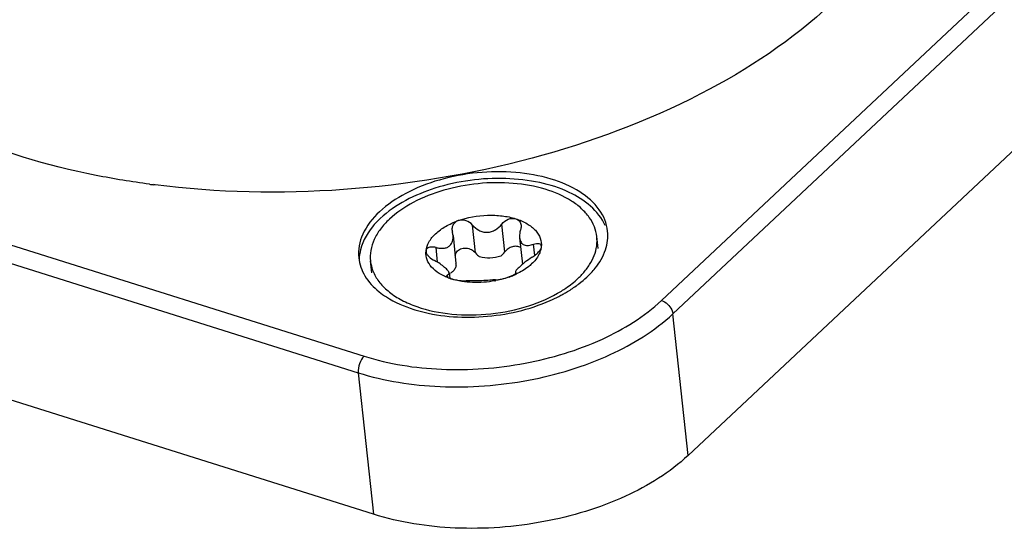
# Model space of a CAD drawing. Units: millimetres. Extents: x 0 to 841, y 0 to 594.
# Drawn here: x 702 to 714, y 415 to 421 of the extents above; entities that cross this region are included whole.
import ezdxf

# ---------------------------------------------------------------- set-up
doc = ezdxf.new("R2010")
doc.units = ezdxf.units.MM
doc.header["$LTSCALE"] = 46.255
doc.layers.add('_26_DATUM_AXIS', color=7, linetype='CONTINUOUS')
doc.layers.add('_MDL_SMALL', color=7, linetype='CONTINUOUS')

msp = doc.modelspace()

# ---------------------------------------------------------------- linework, layer by layer
at = {"layer": '_26_DATUM_AXIS', "color": 9}
for p, q in [((709.579, 417.518), (716.33, 423.851)), ((709.716, 417.357), (716.468, 423.69)), ((695.881, 420.026), (705.987, 416.846)), ((695.812, 419.826), (705.917, 416.646)), ((709.9, 415.647), (709.716, 417.357)), ((705.917, 416.646), (706.101, 414.937))]:
    msp.add_line(p, q, dxfattribs=at)
at = {"layer": '_26_DATUM_AXIS', "color": 7}
for p, q in [((716.652, 421.98), (709.9, 415.647)), ((703.462, 418.915), (703.443, 418.917)), ((703.463, 418.917), (703.444, 418.919)), ((706.101, 414.937), (695.996, 418.116))]:
    msp.add_line(p, q, dxfattribs=at)
for centre, radius, start, end in [((704.779, 429.386), 10.554, 262.459, 262.7292), ((706.447, 418.005), 0.52, 170.9182, 178.942), ((707.512, 419.181), 1.812, 297.1411, 298.9168), ((707.45, 419.303), 1.949, 293.7975, 297.122), ((707.113, 419.079), 1.749, 252.5351, 253.4221)]:
    msp.add_arc(centre, radius, start, end, dxfattribs=at)
for points, knots in [([(711.629, 421.102), (711.163, 420.664), (710.006, 419.902), (707.992, 419.158), (705.754, 418.789), (704.215, 418.82), (703.462, 418.915)], [0, 0, 0, 0, 0.220782, 0.471741, 0.737705, 1, 1, 1, 1]), ([(703.394, 418.924), (703.178, 418.952), (702.366, 419.085), (701.568, 419.322), (701.016, 419.571)], [0, 0, 0, 0, 0.264321, 1, 1, 1, 1]), ([(708.929, 418.358), (708.919, 418.449), (708.838, 418.642), (708.584, 418.857), (708.232, 419.006), (707.809, 419.08), (707.352, 419.075), (706.901, 418.99), (706.498, 418.833), (706.267, 418.678), (706.173, 418.59)], [0, 0, 0, 0, 0.087123, 0.188213, 0.308588, 0.445702, 0.592436, 0.739601, 0.87792, 1, 1, 1, 1]), ([(708.898, 418.425), (708.821, 418.605), (708.536, 418.821), (708.1, 418.957), (707.548, 419.02), (706.868, 418.928), (706.365, 418.681), (706.181, 418.509)], [0, 0, 0, 0, 0.196301, 0.321522, 0.460086, 0.747805, 1, 1, 1, 1]), ([(706.173, 418.59), (706.09, 418.513), (705.955, 418.346), (705.911, 418.13), (705.922, 418.034)], [0, 0, 0, 0, 0.539614, 1, 1, 1, 1]), ([(706.181, 418.509), (706.148, 418.477), (706.035, 418.359), (705.953, 418.205), (705.934, 418.087)], [0, 0, 0, 0, 0.278359, 1, 1, 1, 1]), ([(708.778, 417.908), (708.831, 417.975), (708.916, 418.116), (708.937, 418.282), (708.929, 418.358)], [0, 0, 0, 0, 0.527862, 1, 1, 1, 1]), ([(705.922, 418.034), (705.93, 417.958), (705.987, 417.8), (706.101, 417.679), (706.167, 417.625)], [0, 0, 0, 0, 0.471929, 1, 1, 1, 1]), ([(708.547, 417.694), (708.559, 417.703), (708.604, 417.736), (708.648, 417.773), (708.678, 417.802)], [0, 0, 0, 0, 0.257257, 1, 1, 1, 1]), ([(706.167, 417.625), (706.196, 417.603), (706.325, 417.511), (706.472, 417.447), (706.588, 417.411)], [0, 0, 0, 0, 0.230531, 1, 1, 1, 1]), ([(708.388, 417.594), (708.402, 417.602), (708.457, 417.633), (708.509, 417.667), (708.547, 417.694)], [0, 0, 0, 0, 0.256271, 1, 1, 1, 1]), ([(706.614, 417.403), (706.875, 417.325), (707.435, 417.283), (707.982, 417.407), (708.236, 417.519)], [0, 0, 0, 0, 0.494116, 1, 1, 1, 1]), ([(709.9, 415.647), (709.681, 415.442), (709.119, 415.098), (708.152, 414.808), (707.111, 414.731), (706.419, 414.837), (706.101, 414.937)], [0, 0, 0, 0, 0.224909, 0.482915, 0.750228, 1, 1, 1, 1])]:
    msp.add_open_spline(points, degree=3, knots=knots, dxfattribs=at)
msp.add_open_spline([(708.678, 417.802), (708.714, 417.835), (708.747, 417.87), (708.778, 417.908)], degree=3, dxfattribs=at)
at = {"layer": '_26_DATUM_AXIS', "color": 9}
for points, knots in [([(705.987, 416.846), (706.288, 416.751), (706.942, 416.651), (707.926, 416.724), (708.841, 416.999), (709.372, 417.324), (709.579, 417.518)], [0, 0, 0, 0, 0.249771, 0.517085, 0.775092, 1, 1, 1, 1]), ([(709.579, 417.518), (709.632, 417.502), (709.693, 417.444), (709.715, 417.374), (709.716, 417.357)], [0, 0, 0, 0, 0.762184, 1, 1, 1, 1]), ([(705.917, 416.646), (706.235, 416.546), (706.927, 416.44), (707.968, 416.517), (708.935, 416.808), (709.497, 417.151), (709.716, 417.357)], [0, 0, 0, 0, 0.249771, 0.517085, 0.775092, 1, 1, 1, 1]), ([(705.987, 416.846), (705.961, 416.822), (705.926, 416.756), (705.913, 416.683), (705.917, 416.646)], [0, 0, 0, 0, 0.490572, 1, 1, 1, 1])]:
    msp.add_open_spline(points, degree=3, knots=knots, dxfattribs=at)
at = {"layer": '_MDL_SMALL', "color": 9}
for p, q in [((707.333, 418.093), (707.296, 418.43)), ((707.687, 418.105), (707.651, 418.442)), ((708.048, 418.063), (708.033, 418.199)), ((706.875, 417.98), (706.856, 418.158)), ((706.998, 417.799), (706.995, 417.828)), ((707.818, 417.856), (707.819, 417.847))]:
    msp.add_line(p, q, dxfattribs=at)
at = {"layer": '_MDL_SMALL', "color": 7}
for p, q in [((707.061, 418.305), (707.097, 417.967)), ((707.865, 418.277), (707.9, 417.956)), ((708.814, 418.148), (708.798, 418.29)), ((706.079, 417.853), (706.064, 417.996)), ((707.014, 417.851), (707.021, 417.788)), ((707.814, 417.862), (707.816, 417.843))]:
    msp.add_line(p, q, dxfattribs=at)
for centre, radius, start, end in [((706.973, 418.092), 0.239, 173.5914, 176.1633), ((706.89, 417.945), 0.208, 0.2124, 6.204), ((706.879, 418.073), 0.272, 300.1337, 301.2759), ((706.886, 418.061), 0.258, 301.2656, 303.5665), ((707.402, 418.747), 1.003, 289.6439, 292.927), ((707.417, 418.712), 0.964, 292.9462, 293.1161), ((707.425, 418.693), 0.944, 293.1114, 294.5736), ((707.436, 418.669), 0.917, 294.5774, 295.2053), ((707.276, 418.519), 0.775, 250.714, 252.5407), ((707.347, 418.932), 1.195, 280.5947, 281.0828)]:
    msp.add_arc(centre, radius, start, end, dxfattribs=at)
for points, knots in [([(708.798, 418.29), (708.794, 418.331), (708.773, 418.414), (708.709, 418.529), (708.614, 418.634), (708.442, 418.762), (708.164, 418.88), (707.78, 418.947), (707.364, 418.942), (706.954, 418.865), (706.588, 418.722), (706.378, 418.581), (706.292, 418.501)], [0, 0, 0, 0, 0.042875, 0.087747, 0.136198, 0.189185, 0.309416, 0.446365, 0.592923, 0.739911, 0.878064, 1, 1, 1, 1]), ([(707.123, 418.483), (707.236, 418.523), (707.416, 418.555), (707.652, 418.546), (707.765, 418.523), (707.818, 418.506)], [0, 0, 0, 0, 0.510278, 0.763463, 1, 1, 1, 1]), ([(706.292, 418.501), (706.253, 418.464), (706.183, 418.388), (706.105, 418.26), (706.063, 418.128), (706.059, 418.038), (706.064, 417.996)], [0, 0, 0, 0, 0.281935, 0.538569, 0.774985, 1, 1, 1, 1]), ([(706.851, 418.325), (706.887, 418.359), (706.974, 418.421), (707.07, 418.464), (707.123, 418.483)], [0, 0, 0, 0, 0.471785, 1, 1, 1, 1]), ([(707.069, 418.444), (707.061, 418.433), (707.049, 418.407), (707.047, 418.379), (707.049, 418.366)], [0, 0, 0, 0, 0.49863, 1, 1, 1, 1]), ([(707.123, 418.483), (707.117, 418.481), (707.097, 418.472), (707.079, 418.457), (707.069, 418.444)], [0, 0, 0, 0, 0.260611, 1, 1, 1, 1]), ([(707.296, 418.43), (707.276, 418.455), (707.221, 418.492), (707.153, 418.493), (707.123, 418.483)], [0, 0, 0, 0, 0.498289, 1, 1, 1, 1]), ([(707.296, 418.43), (707.318, 418.405), (707.358, 418.371), (707.422, 418.346), (707.474, 418.341), (707.526, 418.35), (707.59, 418.379), (707.629, 418.415), (707.651, 418.442)], [0, 0, 0, 0, 0.24354, 0.368287, 0.494265, 0.621146, 0.748401, 1, 1, 1, 1]), ([(707.651, 418.442), (707.671, 418.468), (707.722, 418.508), (707.79, 418.515), (707.818, 418.506)], [0, 0, 0, 0, 0.516244, 1, 1, 1, 1]), ([(707.818, 418.506), (707.836, 418.501), (707.868, 418.48), (707.881, 418.445), (707.883, 418.427)], [0, 0, 0, 0, 0.505017, 1, 1, 1, 1]), ([(707.818, 418.506), (707.866, 418.491), (707.952, 418.455), (708.058, 418.376), (708.122, 418.276), (708.131, 418.201), (708.127, 418.167)], [0, 0, 0, 0, 0.301356, 0.562039, 0.788182, 1, 1, 1, 1]), ([(707.883, 418.427), (707.883, 418.423), (707.884, 418.404), (707.881, 418.385), (707.876, 418.371)], [0, 0, 0, 0, 0.241769, 1, 1, 1, 1]), ([(706.735, 418.119), (706.739, 418.156), (706.767, 418.234), (706.82, 418.296), (706.851, 418.325)], [0, 0, 0, 0, 0.464775, 1, 1, 1, 1]), ([(707.023, 418.182), (707.039, 418.197), (707.061, 418.237), (707.063, 418.282), (707.061, 418.305)], [0, 0, 0, 0, 0.480414, 1, 1, 1, 1]), ([(707.876, 418.371), (707.874, 418.363), (707.866, 418.333), (707.863, 418.3), (707.865, 418.277)], [0, 0, 0, 0, 0.263425, 1, 1, 1, 1]), ([(706.856, 418.158), (706.871, 418.155), (706.902, 418.149), (706.948, 418.148), (706.99, 418.158), (707.014, 418.173), (707.023, 418.182)], [0, 0, 0, 0, 0.273986, 0.53166, 0.771958, 1, 1, 1, 1]), ([(707.865, 418.277), (707.867, 418.258), (707.875, 418.23), (707.898, 418.203), (707.929, 418.185), (707.977, 418.182), (708.014, 418.192), (708.033, 418.199)], [0, 0, 0, 0, 0.254674, 0.369427, 0.481605, 0.721044, 1, 1, 1, 1]), ([(708.033, 418.199), (708.045, 418.202), (708.066, 418.208), (708.095, 418.208), (708.119, 418.198), (708.126, 418.183), (708.127, 418.176)], [0, 0, 0, 0, 0.32437, 0.592039, 0.804174, 1, 1, 1, 1]), ([(708.629, 417.845), (708.659, 417.878), (708.712, 417.947), (708.77, 418.06), (708.801, 418.175), (708.802, 418.253), (708.798, 418.29)], [0, 0, 0, 0, 0.27646, 0.531538, 0.770268, 1, 1, 1, 1]), ([(707.02, 417.787), (706.977, 417.802), (706.898, 417.838), (706.802, 417.914), (706.742, 418.006), (706.732, 418.076), (706.734, 418.108)], [0, 0, 0, 0, 0.298537, 0.558679, 0.786549, 1, 1, 1, 1]), ([(706.759, 418.153), (706.753, 418.15), (706.741, 418.14), (706.736, 418.126), (706.735, 418.119)], [0, 0, 0, 0, 0.514887, 1, 1, 1, 1]), ([(706.735, 418.108), (706.736, 418.098), (706.745, 418.077), (706.778, 418.037), (706.813, 418.014), (706.838, 418)], [0, 0, 0, 0, 0.19899, 0.439967, 1, 1, 1, 1]), ([(706.856, 418.158), (706.838, 418.163), (706.806, 418.167), (706.772, 418.161), (706.759, 418.153)], [0, 0, 0, 0, 0.549221, 1, 1, 1, 1]), ([(707.106, 418.106), (707.118, 418.122), (707.153, 418.148), (707.219, 418.157), (707.284, 418.138), (707.319, 418.109), (707.333, 418.093)], [0, 0, 0, 0, 0.233797, 0.487506, 0.747513, 1, 1, 1, 1]), ([(707.878, 418.158), (707.865, 418.166), (707.831, 418.177), (707.777, 418.17), (707.726, 418.145), (707.699, 418.119), (707.687, 418.105)], [0, 0, 0, 0, 0.226956, 0.476554, 0.738459, 1, 1, 1, 1]), ([(708.115, 418.115), (708.111, 418.101), (708.087, 418.043), (708.046, 417.993), (708.011, 417.96)], [0, 0, 0, 0, 0.230697, 1, 1, 1, 1]), ([(708.016, 418.041), (708.033, 418.051), (708.065, 418.075), (708.093, 418.103), (708.104, 418.118)], [0, 0, 0, 0, 0.514976, 1, 1, 1, 1]), ([(708.127, 418.167), (708.126, 418.163), (708.123, 418.145), (708.113, 418.129), (708.104, 418.118)], [0, 0, 0, 0, 0.213127, 1, 1, 1, 1]), ([(708.127, 418.167), (708.126, 418.162), (708.124, 418.145), (708.12, 418.127), (708.115, 418.115)], [0, 0, 0, 0, 0.245981, 1, 1, 1, 1]), ([(706.064, 417.996), (706.065, 417.984), (706.072, 417.938), (706.086, 417.893), (706.1, 417.86)], [0, 0, 0, 0, 0.247945, 1, 1, 1, 1]), ([(707.014, 417.851), (707.013, 417.855), (707.009, 417.866), (706.992, 417.89), (706.957, 417.923), (706.903, 417.964), (706.861, 417.989), (706.838, 418)], [0, 0, 0, 0, 0.058409, 0.139669, 0.373999, 0.674412, 1, 1, 1, 1]), ([(707.098, 417.946), (707.097, 417.932), (707.088, 417.903), (707.069, 417.88), (707.057, 417.869)], [0, 0, 0, 0, 0.463389, 1, 1, 1, 1]), ([(707.638, 418.056), (707.597, 418.04), (707.51, 418.023), (707.422, 418.033), (707.382, 418.047)], [0, 0, 0, 0, 0.511823, 1, 1, 1, 1]), ([(708.011, 417.96), (707.998, 417.949), (707.942, 417.901), (707.878, 417.863), (707.827, 417.839)], [0, 0, 0, 0, 0.233181, 1, 1, 1, 1]), ([(708.016, 418.041), (707.986, 418.022), (707.932, 417.984), (707.882, 417.941), (707.859, 417.919)], [0, 0, 0, 0, 0.526384, 1, 1, 1, 1]), ([(706.1, 417.86), (706.119, 417.815), (706.175, 417.726), (706.293, 417.613), (706.445, 417.516), (706.561, 417.467), (706.623, 417.445)], [0, 0, 0, 0, 0.215329, 0.451371, 0.712689, 1, 1, 1, 1]), ([(706.995, 417.828), (706.992, 417.826), (706.987, 417.824), (706.984, 417.818), (706.984, 417.816)], [0, 0, 0, 0, 0.5779, 1, 1, 1, 1]), ([(706.995, 417.828), (707.001, 417.83), (707.008, 417.833), (707.014, 417.843), (707.014, 417.848), (707.014, 417.851)], [0, 0, 0, 0, 0.536948, 0.761173, 1, 1, 1, 1]), ([(707.057, 417.869), (707.055, 417.867), (707.046, 417.859), (707.036, 417.852), (707.029, 417.847)], [0, 0, 0, 0, 0.240774, 1, 1, 1, 1]), ([(707.795, 417.827), (707.791, 417.825), (707.773, 417.816), (707.754, 417.808), (707.74, 417.803)], [0, 0, 0, 0, 0.212465, 1, 1, 1, 1]), ([(707.816, 417.843), (707.815, 417.842), (707.809, 417.836), (707.801, 417.831), (707.795, 417.827)], [0, 0, 0, 0, 0.19029, 1, 1, 1, 1]), ([(707.859, 417.919), (707.847, 417.908), (707.831, 417.893), (707.817, 417.873), (707.814, 417.865), (707.814, 417.862)], [0, 0, 0, 0, 0.674309, 0.874225, 1, 1, 1, 1]), ([(707.821, 417.852), (707.821, 417.851), (707.82, 417.848), (707.818, 417.845), (707.816, 417.843)], [0, 0, 0, 0, 0.190098, 1, 1, 1, 1]), ([(708.57, 417.784), (708.575, 417.789), (708.596, 417.809), (708.615, 417.829), (708.629, 417.845)], [0, 0, 0, 0, 0.254342, 1, 1, 1, 1]), ([(706.984, 417.816), (706.985, 417.81), (706.998, 417.798), (707.011, 417.792), (707.021, 417.788)], [0, 0, 0, 0, 0.351815, 1, 1, 1, 1]), ([(707.021, 417.788), (707.022, 417.787), (707.03, 417.784), (707.038, 417.781), (707.044, 417.779)], [0, 0, 0, 0, 0.233917, 1, 1, 1, 1]), ([(707.044, 417.779), (707.074, 417.77), (707.133, 417.759), (707.193, 417.756), (707.221, 417.757)], [0, 0, 0, 0, 0.530253, 1, 1, 1, 1]), ([(707.567, 417.757), (707.478, 417.74), (707.301, 417.727), (707.125, 417.754), (707.044, 417.779)], [0, 0, 0, 0, 0.516956, 1, 1, 1, 1]), ([(707.575, 417.769), (707.552, 417.768), (707.496, 417.763), (707.406, 417.757), (707.312, 417.757), (707.249, 417.757), (707.221, 417.757)], [0, 0, 0, 0, 0.198596, 0.471527, 0.760722, 1, 1, 1, 1]), ([(707.575, 417.769), (707.599, 417.77), (707.655, 417.778), (707.709, 417.792), (707.74, 417.803)], [0, 0, 0, 0, 0.430322, 1, 1, 1, 1]), ([(707.74, 417.803), (707.727, 417.799), (707.673, 417.781), (707.619, 417.767), (707.577, 417.759)], [0, 0, 0, 0, 0.245395, 1, 1, 1, 1]), ([(708.37, 417.633), (708.389, 417.645), (708.459, 417.69), (708.525, 417.742), (708.57, 417.784)], [0, 0, 0, 0, 0.261003, 1, 1, 1, 1]), ([(706.623, 417.445), (706.759, 417.397), (707.058, 417.338), (707.518, 417.343), (707.968, 417.436), (708.247, 417.558), (708.37, 417.633)], [0, 0, 0, 0, 0.239991, 0.500037, 0.760065, 1, 1, 1, 1])]:
    msp.add_open_spline(points, degree=3, knots=knots, dxfattribs=at)
for points in [[(707.049, 418.366), (707.05, 418.358), (707.051, 418.351), (707.053, 418.343)], [(707.061, 418.305), (707.059, 418.318), (707.057, 418.331), (707.053, 418.343)], [(706.735, 418.119), (706.735, 418.116), (706.735, 418.112), (706.735, 418.108)], [(707.087, 418.063), (707.09, 418.078), (707.096, 418.094), (707.106, 418.106)], [(707.333, 418.093), (707.347, 418.075), (707.364, 418.06), (707.382, 418.047)], [(707.638, 418.056), (707.656, 418.07), (707.673, 418.087), (707.687, 418.105)], [(708.127, 418.176), (708.127, 418.173), (708.127, 418.17), (708.127, 418.167)], [(707.814, 417.862), (707.815, 417.86), (707.816, 417.857), (707.818, 417.856)], [(707.818, 417.856), (707.82, 417.855), (707.821, 417.853), (707.821, 417.852)]]:
    msp.add_open_spline(points, degree=3, dxfattribs=at)

doc.saveas('drawing.dxf')
